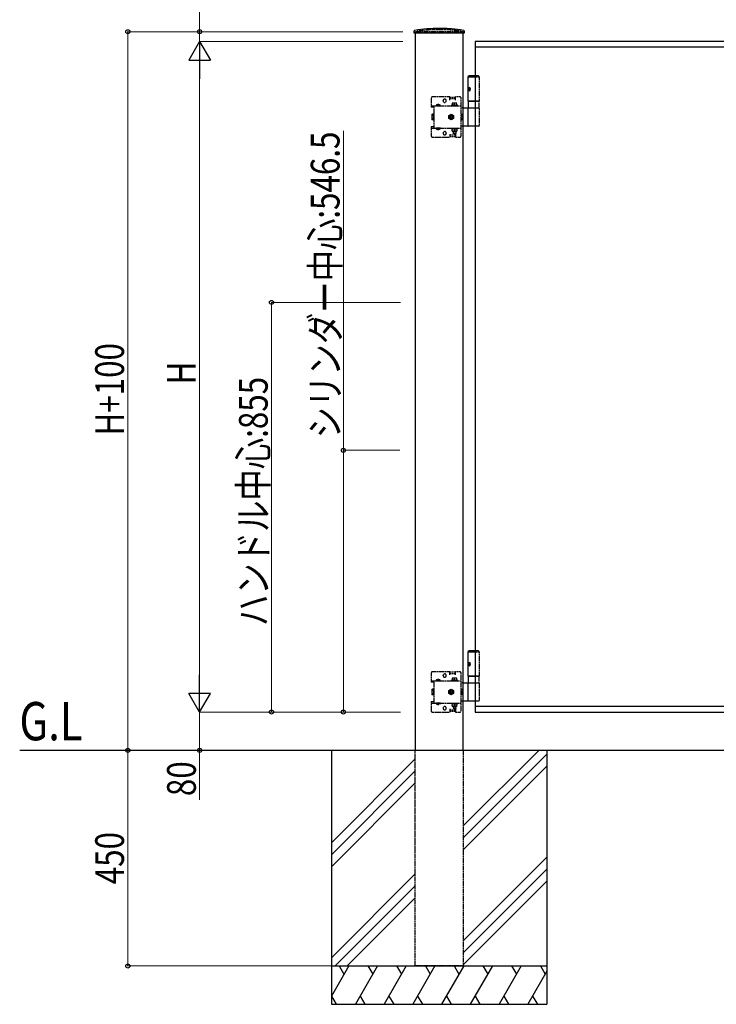
# Model space of a CAD drawing. Units: millimetres. Extents: x 0 to 8410, y 0 to 5940.
# Drawn here: x 2449 to 3903, y 2447 to 4503 of the extents above; entities that cross this region are included whole.
import ezdxf

# ---------------------------------------------------------------- set-up
doc = ezdxf.new("R2010")
doc.units = ezdxf.units.MM
doc.linetypes.add('YHIDDEN_1', pattern=[4, 3, -1])
for name, color, linetype, lineweight in [('USER1', 3, 'Continuous', 13), ('YKK_A1', 4, 'Continuous', 30), ('YKK_D', 6, 'Continuous', 13)]:
    doc.layers.add(name, color=color, linetype=linetype, lineweight=lineweight)
doc.styles.add('text-b', font='extslim2.shx', dxfattribs={"width": 0.8, "bigfont": 'extfont2.shx'})

msp = doc.modelspace()

# ---------------------------------------------------------------- linework, layer by layer
at = {"layer": 'YKK_A1', "linetype": 'YHIDDEN_1'}
for p, q in [((3337.5, 4481.8), (3312.5, 4481.8)), ((3274.4, 4474.5), (3274.5, 4477.5)), ((3274.5, 4477.5), (3279, 4477.5)), ((3375, 4477.5), (3275, 4477.5)), ((3375, 4477.5), (3275, 4477.5)), ((3275, 4477.5), (3275, 4474.5)), ((3279, 4477.5), (3279, 4478.7)), ((3371, 4477.5), (3371, 4478.7)), ((3371, 4477.5), (3375.5, 4477.5)), ((3375, 4474.5), (3375, 4477.5)), ((3375.5, 4477.5), (3375.7, 4474.5)), ((3407.4, 4385.5), (3400, 4385.5)), ((3408.5, 4383.5), (3400, 4383.5)), ((3408.5, 4382.5), (3400, 4382.5)), ((3408.5, 4383.5), (3407.4, 4385.5)), ((3408.5, 4383.5), (3408.5, 4382.5)), ((3408.5, 4382.5), (3408.5, 4332.5)), ((3308, 4338.5), (3308, 4320.2)), ((3347, 4341.5), (3311, 4341.5)), ((3347, 4335), (3347, 4341.5)), ((3359, 4340.5), (3347, 4340.5)), ((3359, 4337.5), (3347, 4337.5)), ((3368, 4341.5), (3359, 4341.5)), ((3359, 4335), (3359, 4341.5)), ((3371, 4260.5), (3371, 4338.5)), ((3308, 4322.7), (3371, 4322.7)), ((3314, 4320.2), (3308, 4320.2)), ((3314, 4320.2), (3314, 4322.7)), ((3314, 4320.2), (3314, 4278.8)), ((3327.8, 4323.2), (3318.3, 4323.2)), ((3318.3, 4323.2), (3318.3, 4322.7)), ((3327.8, 4322.7), (3318.3, 4322.7)), ((3320.7, 4325.2), (3321.9, 4322.7)), ((3321.9, 4322.7), (3323, 4322.1)), ((3324.2, 4322.7), (3323, 4322.1)), ((3325.4, 4325.2), (3324.2, 4322.7)), ((3327.8, 4323.2), (3327.8, 4322.7)), ((3333.3, 4333.3), (3333.3, 4333.8)), ((3339.8, 4333.3), (3339.8, 4333.8)), ((3363.3, 4324.3), (3350.8, 4324.3)), ((3350.8, 4324.3), (3350.8, 4322.7)), ((3350.8, 4322.7), (3363.3, 4322.7)), ((3362, 4328.3), (3352, 4328.3)), ((3352, 4328.3), (3352, 4324.3)), ((3352, 4324.3), (3362, 4324.3)), ((3357, 4324.3), (3357, 4327.9)), ((3362, 4324.3), (3362, 4328.3)), ((3363.3, 4322.7), (3363.3, 4324.3)), ((3375, 4318.5), (3371, 4318.5)), ((3400, 4332.5), (3400, 4332.5)), ((3408.5, 4332.5), (3400, 4332.5)), ((3400, 4332.5), (3408.5, 4332.5)), ((3400, 4318.5), (3408.5, 4318.5)), ((3400, 4318.5), (3408.5, 4318.5)), ((3408.5, 4318.5), (3408.5, 4332.5)), ((3408.5, 4317.5), (3408.5, 4281.5)), ((3309.7, 4304.5), (3310.2, 4305.3)), ((3309.7, 4304.5), (3309.7, 4294.5)), ((3313.7, 4305.3), (3310.2, 4305.3)), ((3313.7, 4302.4), (3310.2, 4302.4)), ((3313.7, 4296.6), (3310.2, 4296.6)), ((3313.7, 4293.7), (3313.7, 4305.3)), ((3313.7, 4295.6), (3313.7, 4303.4)), ((3313.7, 4303.4), (3314, 4303.4)), ((3313.7, 4295.6), (3314, 4295.6)), ((3345, 4302.4), (3350, 4305.3)), ((3345, 4296.6), (3345, 4302.4)), ((3350, 4293.7), (3345, 4296.6)), ((3346.9, 4298.9), (3346.9, 4300.1)), ((3346.9, 4300.1), (3348.1, 4300.1)), ((3348.1, 4298.9), (3346.9, 4298.9)), ((3349.4, 4302.7), (3350.6, 4302.7)), ((3349.4, 4301.4), (3349.4, 4302.7)), ((3349.4, 4296.4), (3349.4, 4297.6)), ((3350.6, 4296.4), (3349.4, 4296.4)), ((3350, 4305.3), (3355, 4302.4)), ((3355, 4296.6), (3350, 4293.7)), ((3350.6, 4302.7), (3350.6, 4301.4)), ((3350.6, 4297.6), (3350.6, 4296.4)), ((3351.9, 4300.1), (3353.2, 4300.1)), ((3353.2, 4298.9), (3351.9, 4298.9)), ((3353.2, 4300.1), (3353.2, 4298.9)), ((3355, 4302.4), (3355, 4296.6)), ((3373, 4304.6), (3371, 4304.6)), ((3373, 4294.4), (3373, 4304.6)), ((3308, 4278.8), (3308, 4260.5)), ((3314, 4278.8), (3308, 4278.8)), ((3308, 4276.3), (3371, 4276.3)), ((3309.7, 4294.5), (3310.2, 4293.7)), ((3313.7, 4293.7), (3310.2, 4293.7)), ((3314, 4278.8), (3314, 4276.3)), ((3318.3, 4275.8), (3318.3, 4276.3)), ((3327.8, 4276.3), (3318.3, 4276.3)), ((3327.8, 4275.8), (3318.3, 4275.8)), ((3320.7, 4273.8), (3321.9, 4276.3)), ((3321.9, 4276.3), (3323, 4276.9)), ((3324.2, 4276.3), (3323, 4276.9)), ((3325.4, 4273.8), (3324.2, 4276.3)), ((3327.8, 4275.8), (3327.8, 4276.3)), ((3350.8, 4274.7), (3350.8, 4276.3)), ((3350.8, 4276.3), (3363.3, 4276.3)), ((3353.8, 4276.3), (3353.8, 4274.7)), ((3360.2, 4276.3), (3360.2, 4274.7)), ((3363.3, 4276.3), (3363.3, 4274.7)), ((3371, 4294.4), (3373, 4294.4)), ((3375, 4280.5), (3371, 4280.5)), ((3407.5, 4280.5), (3400, 4280.5)), ((3311, 4257.5), (3347, 4257.5)), ((3333.3, 4265.8), (3333.3, 4265.3)), ((3339.8, 4265.8), (3339.8, 4265.3)), ((3347, 4264), (3347, 4257.5)), ((3359, 4261.5), (3347, 4261.5)), ((3359, 4258.5), (3347, 4258.5)), ((3363.3, 4274.7), (3350.8, 4274.7)), ((3352, 4274.7), (3362, 4274.7)), ((3352, 4269.7), (3352, 4274.7)), ((3362, 4269.7), (3352, 4269.7)), ((3354, 4269.7), (3354, 4265.3)), ((3360, 4265.3), (3354, 4265.3)), ((3354, 4265.3), (3355, 4264.3)), ((3354.6, 4269.7), (3354.6, 4264.8)), ((3359, 4264.3), (3355, 4264.3)), ((3357, 4274.7), (3357, 4270.1)), ((3360, 4265.3), (3359, 4264.3)), ((3359, 4264), (3359, 4257.5)), ((3359, 4257.5), (3368, 4257.5)), ((3359.5, 4269.7), (3359.5, 4264.8)), ((3360, 4269.7), (3360, 4265.3)), ((3362, 4274.7), (3362, 4269.7)), ((3407.4, 3185.5), (3400, 3185.5)), ((3408.5, 3183.5), (3400, 3183.5)), ((3408.5, 3182.5), (3400, 3182.5)), ((3408.5, 3183.5), (3407.4, 3185.5)), ((3408.5, 3183.5), (3408.5, 3182.5)), ((3408.5, 3182.5), (3408.5, 3132.5)), ((3308, 3138.5), (3308, 3120.2)), ((3347, 3141.5), (3311, 3141.5)), ((3320.7, 3125.2), (3321.9, 3122.7)), ((3325.4, 3125.2), (3324.2, 3122.7)), ((3333.3, 3133.3), (3333.3, 3133.8)), ((3339.8, 3133.3), (3339.8, 3133.8)), ((3347, 3135), (3347, 3141.5)), ((3359, 3140.5), (3347, 3140.5)), ((3359, 3137.5), (3347, 3137.5)), ((3363.3, 3124.3), (3350.8, 3124.3)), ((3350.8, 3124.3), (3350.8, 3122.7)), ((3362, 3128.3), (3352, 3128.3)), ((3352, 3128.3), (3352, 3124.3)), ((3352, 3124.3), (3362, 3124.3)), ((3357, 3124.3), (3357, 3127.9)), ((3368, 3141.5), (3359, 3141.5)), ((3359, 3135), (3359, 3141.5)), ((3362, 3124.3), (3362, 3128.3)), ((3363.3, 3122.7), (3363.3, 3124.3)), ((3371, 3060.5), (3371, 3138.5)), ((3400, 3132.5), (3400, 3132.5)), ((3408.5, 3132.5), (3400, 3132.5)), ((3400, 3132.5), (3408.5, 3132.5)), ((3408.5, 3118.5), (3408.5, 3132.5)), ((3308, 3122.7), (3371, 3122.7)), ((3314, 3120.2), (3308, 3120.2)), ((3309.7, 3104.5), (3310.2, 3105.3)), ((3309.7, 3104.5), (3309.7, 3094.5)), ((3313.7, 3105.3), (3310.2, 3105.3)), ((3313.7, 3093.7), (3313.7, 3105.3)), ((3313.7, 3095.6), (3313.7, 3103.4)), ((3313.7, 3103.4), (3314, 3103.4)), ((3314, 3120.2), (3314, 3122.7)), ((3314, 3120.2), (3314, 3078.8)), ((3327.8, 3123.2), (3318.3, 3123.2)), ((3318.3, 3123.2), (3318.3, 3122.7)), ((3327.8, 3122.7), (3318.3, 3122.7)), ((3321.9, 3122.7), (3323, 3122.1)), ((3324.2, 3122.7), (3323, 3122.1)), ((3327.8, 3123.2), (3327.8, 3122.7)), ((3345, 3102.4), (3350, 3105.3)), ((3350, 3105.3), (3355, 3102.4)), ((3350.8, 3122.7), (3363.3, 3122.7)), ((3375, 3118.5), (3371, 3118.5)), ((3373, 3104.6), (3371, 3104.6)), ((3373, 3094.4), (3373, 3104.6)), ((3400, 3118.5), (3408.5, 3118.5)), ((3400, 3118.5), (3408.5, 3118.5)), ((3408.5, 3117.5), (3408.5, 3081.5)), ((3309.7, 3094.5), (3310.2, 3093.7)), ((3313.7, 3102.4), (3310.2, 3102.4)), ((3313.7, 3096.6), (3310.2, 3096.6)), ((3313.7, 3093.7), (3310.2, 3093.7)), ((3313.7, 3095.6), (3314, 3095.6)), ((3345, 3096.6), (3345, 3102.4)), ((3350, 3093.7), (3345, 3096.6)), ((3346.9, 3098.9), (3346.9, 3100.1)), ((3346.9, 3100.1), (3348.1, 3100.1)), ((3348.1, 3098.9), (3346.9, 3098.9)), ((3349.4, 3102.7), (3350.6, 3102.7)), ((3349.4, 3101.4), (3349.4, 3102.7)), ((3349.4, 3096.4), (3349.4, 3097.6)), ((3350.6, 3096.4), (3349.4, 3096.4)), ((3355, 3096.6), (3350, 3093.7)), ((3350.6, 3102.7), (3350.6, 3101.4)), ((3350.6, 3097.6), (3350.6, 3096.4)), ((3351.9, 3100.1), (3353.2, 3100.1)), ((3353.2, 3098.9), (3351.9, 3098.9)), ((3353.2, 3100.1), (3353.2, 3098.9)), ((3355, 3102.4), (3355, 3096.6)), ((3371, 3094.4), (3373, 3094.4)), ((3308, 3078.8), (3308, 3060.5)), ((3314, 3078.8), (3308, 3078.8)), ((3308, 3076.3), (3371, 3076.3)), ((3314, 3078.8), (3314, 3076.3)), ((3318.3, 3075.8), (3318.3, 3076.3)), ((3327.8, 3076.3), (3318.3, 3076.3)), ((3327.8, 3075.8), (3318.3, 3075.8)), ((3320.7, 3073.8), (3321.9, 3076.3)), ((3321.9, 3076.3), (3323, 3076.9)), ((3324.2, 3076.3), (3323, 3076.9)), ((3325.4, 3073.8), (3324.2, 3076.3)), ((3327.8, 3075.8), (3327.8, 3076.3)), ((3333.3, 3065.8), (3333.3, 3065.3)), ((3339.8, 3065.8), (3339.8, 3065.3)), ((3347, 3064), (3347, 3057.5)), ((3350.8, 3074.7), (3350.8, 3076.3)), ((3350.8, 3076.3), (3363.3, 3076.3)), ((3363.3, 3074.7), (3350.8, 3074.7)), ((3352, 3074.7), (3362, 3074.7)), ((3352, 3069.7), (3352, 3074.7)), ((3362, 3069.7), (3352, 3069.7)), ((3353.8, 3076.3), (3353.8, 3074.7)), ((3354, 3069.7), (3354, 3065.3)), ((3360, 3065.3), (3354, 3065.3)), ((3354, 3065.3), (3355, 3064.3)), ((3354.6, 3069.7), (3354.6, 3064.8)), ((3359, 3064.3), (3355, 3064.3)), ((3357, 3074.7), (3357, 3070.1)), ((3360, 3065.3), (3359, 3064.3)), ((3359, 3064), (3359, 3057.5)), ((3359.5, 3069.7), (3359.5, 3064.8)), ((3360, 3069.7), (3360, 3065.3)), ((3360.2, 3076.3), (3360.2, 3074.7)), ((3362, 3074.7), (3362, 3069.7)), ((3363.3, 3076.3), (3363.3, 3074.7)), ((3375, 3080.5), (3371, 3080.5)), ((3407.5, 3080.5), (3400, 3080.5)), ((3311, 3057.5), (3347, 3057.5)), ((3359, 3061.5), (3347, 3061.5)), ((3359, 3058.5), (3347, 3058.5)), ((3359, 3057.5), (3368, 3057.5)), ((3275, 2527.5), (3275, 2977.5)), ((3375, 2977.5), (3375, 2527.5)), ((3375, 2527.5), (3275, 2527.5)), ((3375, 2527.5), (3275, 2527.5))]:
    msp.add_line(p, q, dxfattribs=at)
at = {"layer": 'YKK_A1'}
for p, q in [((3272.9, 4474.5), (3273.1, 4479.5)), ((3273.9, 4474.5), (3272.9, 4474.5)), ((3376.2, 4474.5), (3273.9, 4474.5)), ((3377.2, 4474.5), (3376.2, 4474.5)), ((3376.9, 4479.5), (3377.2, 4474.5)), ((3100, 2977.5), (3100, 2447.5)), ((3275, 2959.7), (3100, 2784.7)), ((3532.8, 2977.5), (3375, 2819.7)), ((3550, 2969.7), (3375, 2794.7)), ((3550, 2977.5), (3550, 2447.5)), ((3550, 2944.7), (3375, 2769.7)), ((3275, 2934.7), (3100, 2759.7)), ((3275, 2909.7), (3100, 2734.7)), ((3550, 2754.7), (3375, 2579.7)), ((3275, 2719.7), (3100, 2544.7)), ((3550, 2729.7), (3375, 2554.7)), ((3275, 2694.7), (3107.8, 2527.5)), ((3550, 2704.7), (3375, 2529.7)), ((3132.8, 2527.5), (3275, 2669.7)), ((3100, 2527.5), (3550, 2527.5)), ((3136.2, 2527.5), (3100, 2464.8)), ((3116.2, 2527.5), (3126.2, 2510.2)), ((3196.2, 2527.5), (3150, 2447.5)), ((3176.2, 2527.5), (3186.2, 2510.2)), ((3256.2, 2527.5), (3210, 2447.5)), ((3236.2, 2527.5), (3246.2, 2510.2)), ((3316.2, 2527.5), (3270, 2447.5)), ((3275, 2527.5), (3350, 2527.5)), ((3275, 2527.5), (3350, 2527.5)), ((3287.5, 2527.5), (3362.5, 2527.5)), ((3287.5, 2527.5), (3362.5, 2527.5)), ((3296.2, 2527.5), (3306.2, 2510.2)), ((3376.2, 2527.5), (3330, 2447.5)), ((3356.2, 2527.5), (3366.2, 2510.2)), ((3436.2, 2527.5), (3390, 2447.5)), ((3416.2, 2527.5), (3426.2, 2510.2)), ((3496.2, 2527.5), (3450, 2447.5)), ((3476.2, 2527.5), (3486.2, 2510.2)), ((3550, 2516.8), (3510, 2447.5)), ((3536.2, 2527.5), (3546.2, 2510.2)), ((3100, 2464.8), (3110, 2447.5)), ((3100, 2447.5), (3550, 2447.5)), ((3160, 2464.8), (3170, 2447.5)), ((3220, 2464.8), (3230, 2447.5)), ((3280, 2464.8), (3290, 2447.5)), ((3340, 2464.8), (3350, 2447.5)), ((3400, 2464.8), (3410, 2447.5)), ((3460, 2464.8), (3470, 2447.5)), ((3520, 2464.8), (3530, 2447.5))]:
    msp.add_line(p, q, dxfattribs=at)
at = {"layer": 'YKK_A1', "ltscale": 0.5}
for p, q in [((3275, 4474.5), (3275, 2977.5)), ((3375, 4334.5), (3375, 4474.5)), ((4200, 4457.5), (3400, 4457.5)), ((3400, 4457.5), (3400, 4280.5)), ((4193.3, 4445.5), (3400, 4445.5)), ((3385.5, 4383.5), (3386.7, 4385.5)), ((3385.5, 4383.5), (3385.5, 4382.5)), ((3400, 4383.5), (3385.5, 4383.5)), ((3385.5, 4332.5), (3385.5, 4382.5)), ((3400, 4382.5), (3385.5, 4382.5)), ((3400, 4385.5), (3386.7, 4385.5)), ((3386.8, 4359.6), (3386.2, 4359.6)), ((3387.8, 4357.9), (3387.2, 4357.9)), ((3387.8, 4357.1), (3387.2, 4357.1)), ((3386.8, 4355.4), (3386.2, 4355.4)), ((3375, 3094.5), (3375, 4334.5)), ((3375, 4318.5), (3408.5, 4318.5)), ((3385.5, 4332.5), (3385.5, 4318.5)), ((3400, 4332.5), (3385.5, 4332.5)), ((3385.5, 4332.5), (3400, 4332.5)), ((3385.5, 4318.5), (3400, 4318.5)), ((3385.5, 4281.5), (3385.5, 4317.5)), ((3388.2, 4280.5), (3375, 4280.5)), ((3400, 4280.5), (3388.2, 4280.5)), ((3400, 4280.5), (3400, 3080.5)), ((3385.5, 3183.5), (3386.7, 3185.5)), ((3385.5, 3183.5), (3385.5, 3182.5)), ((3400, 3183.5), (3385.5, 3183.5)), ((3385.5, 3132.5), (3385.5, 3182.5)), ((3400, 3182.5), (3385.5, 3182.5)), ((3400, 3185.5), (3386.7, 3185.5)), ((3386.8, 3159.6), (3386.2, 3159.6)), ((3386.8, 3155.4), (3386.2, 3155.4)), ((3387.8, 3157.9), (3387.2, 3157.9)), ((3387.8, 3157.1), (3387.2, 3157.1)), ((3385.5, 3132.5), (3385.5, 3118.5)), ((3400, 3132.5), (3385.5, 3132.5)), ((3385.5, 3132.5), (3400, 3132.5)), ((3375, 3118.5), (3408.5, 3118.5)), ((3385.5, 3118.5), (3400, 3118.5)), ((3385.5, 3081.5), (3385.5, 3117.5)), ((3375, 2977.5), (3375, 3094.5)), ((3388.2, 3080.5), (3375, 3080.5)), ((3400, 3080.5), (3388.2, 3080.5)), ((3400, 3080.5), (3400, 3057.5)), ((3400, 3069.5), (4193.3, 3069.5)), ((3400, 3057.5), (4200, 3057.5)), ((5445.2, 2977.5), (2449.3, 2977.5))]:
    msp.add_line(p, q, dxfattribs=at)
at = {"layer": 'YKK_A1', "linetype": 'YHIDDEN_1'}
for centre, radius in [((3350, 4299.5), 5), ((3350, 4299.5), 4.3), ((3350, 3099.5), 5), ((3350, 3099.5), 4.3)]:
    msp.add_circle(centre, radius, dxfattribs=at)
at = {"layer": 'YKK_A1'}
for centre, radius, start, end in [((3274.1, 4479.4), 1, 99.1798, 177), ((3325, 4164.5), 320, 90, 99.1798), ((3325, 4164.5), 320, 80.8202, 90), ((3375.9, 4479.4), 1, 3, 80.8202)]:
    msp.add_arc(centre, radius, start, end, dxfattribs=at)
at = {"layer": 'YKK_A1', "linetype": 'YHIDDEN_1'}
for centre, radius, start, end in [((3325, 4164.5), 317.5, 92.2563, 98.3304), ((3325, 4164.5), 317.5, 83.1443, 87.7437), ((3325, 4164.5), 317.5, 81.6696, 83.1443), ((3311, 4338.5), 3, 90, 180), ((3336.5, 4333.8), 3.25, 0, 180), ((3368, 4338.5), 3, 0, 90), ((3323, 4319.9), 5.77, 34.651, 145.349), ((3336.5, 4333.3), 3.25, 180, 0), ((3354.5, 4320.9), 7.43, 70.3471, 109.6529), ((3359.5, 4320.9), 7.43, 70.3471, 109.6529), ((3407.5, 4317.5), 1, 360, 90), ((3312.3, 4303.8), 2.56, 145.6158, 214.3842), ((3319.3, 4299.5), 9.55, 162.412, 197.588), ((3312.3, 4295.2), 2.56, 145.6158, 214.3842), ((3348.1, 4301.4), 1.31, 270, 0), ((3348.1, 4297.6), 1.31, 0, 90), ((3351.9, 4301.4), 1.31, 180, 270), ((3351.9, 4297.6), 1.31, 90, 180), ((3323, 4279.1), 5.77, 214.651, 325.349), ((3407.5, 4281.5), 1, 270, 360), ((3311, 4260.5), 3, 180, 270), ((3336.5, 4265.8), 3.25, 0, 180), ((3336.5, 4265.3), 3.25, 180, 0), ((3354.5, 4277.1), 7.43, 250.3471, 289.6529), ((3359.5, 4277.1), 7.43, 250.3471, 289.6529), ((3368, 4260.5), 3, 270, 0), ((3311, 3138.5), 3, 90, 180), ((3323, 3119.9), 5.77, 34.651, 145.349), ((3336.5, 3133.8), 3.25, 0, 180), ((3336.5, 3133.3), 3.25, 180, 0), ((3354.5, 3120.9), 7.43, 70.3471, 109.6529), ((3359.5, 3120.9), 7.43, 70.3471, 109.6529), ((3368, 3138.5), 3, 0, 90), ((3312.3, 3103.8), 2.56, 145.6158, 214.3842), ((3407.5, 3117.5), 1, 360, 90), ((3319.3, 3099.5), 9.55, 162.412, 197.588), ((3312.3, 3095.2), 2.56, 145.6158, 214.3842), ((3348.1, 3101.4), 1.31, 270, 0), ((3348.1, 3097.6), 1.31, 0, 90), ((3351.9, 3101.4), 1.31, 180, 270), ((3351.9, 3097.6), 1.31, 90, 180), ((3323, 3079.1), 5.77, 214.651, 325.349), ((3336.5, 3065.8), 3.25, 0, 180), ((3336.5, 3065.3), 3.25, 180, 0), ((3354.5, 3077.1), 7.43, 250.3471, 289.6529), ((3359.5, 3077.1), 7.43, 250.3471, 289.6529), ((3407.5, 3081.5), 1, 270, 360), ((3311, 3060.5), 3, 180, 270), ((3368, 3060.5), 3, 270, 0)]:
    msp.add_arc(centre, radius, start, end, dxfattribs=at)
at = {"layer": 'YKK_A1', "ltscale": 0.5}
for centre, start, end in [((3386.5, 4317.5), 90, 180), ((3386.5, 4281.5), 180, 270), ((3386.5, 3117.5), 90, 180), ((3386.5, 3081.5), 180, 270)]:
    msp.add_arc(centre, 1, start, end, dxfattribs=at)
at = {"layer": 'YKK_A1'}
msp.add_ellipse((3325, 4164.5), major_axis=(0, 320), ratio=0.996875, start_param=6.18048, end_param=6.283185, dxfattribs=at)
at = {"layer": 'YKK_A1', "ltscale": 0.5, "extrusion": (0, 0, -1)}
for centre in [(3388.2, 4357.5), (3388.2, 3157.5)]:
    msp.add_ellipse(centre, major_axis=(0, 3.5), ratio=0.707107, dxfattribs=at)
for centre, start_param, end_param in [((3392.4, 4357.5), 4.85285, 4.947893), ((3393, 4357.5), 4.85285, 4.947893), ((3394.2, 4357.5), 4.665705, 4.759073), ((3392.4, 4357.5), 4.476885, 4.571928), ((3393, 4357.5), 4.476885, 4.571928), ((3392.4, 3157.5), 4.85285, 4.947893), ((3392.4, 3157.5), 4.476885, 4.571928), ((3393, 3157.5), 4.85285, 4.947893), ((3393, 3157.5), 4.476885, 4.571928), ((3394.2, 3157.5), 4.665705, 4.759073)]:
    msp.add_ellipse(centre, major_axis=(0, 9), ratio=0.707107, start_param=start_param, end_param=end_param, dxfattribs=at)
at = {"layer": 'YKK_A1', "ltscale": 0.5}
for points in [[(3385.7, 4358), (3385.8, 4358.1), (3385.9, 4358.2), (3386, 4358.3), (3386, 4358.4), (3386.1, 4358.6), (3386.1, 4358.8)], [(3386.7, 4358.8), (3386.7, 4358.6), (3386.7, 4358.4), (3386.8, 4358.3), (3386.8, 4358.2), (3386.9, 4358.1), (3387, 4358), (3387.1, 4357.9), (3387.2, 4357.9)], [(3387.2, 4357.1), (3387.1, 4357.1), (3387, 4357), (3386.9, 4356.9), (3386.8, 4356.8), (3386.8, 4356.7), (3386.7, 4356.6), (3386.7, 4356.4), (3386.7, 4356.2)], [(3386.1, 4356.2), (3386.1, 4356.4), (3386, 4356.6), (3386, 4356.7), (3385.9, 4356.8), (3385.8, 4356.9), (3385.7, 4357)], [(3385.7, 3158), (3385.8, 3158.1), (3385.9, 3158.2), (3386, 3158.3), (3386, 3158.4), (3386.1, 3158.6), (3386.1, 3158.8)], [(3386.1, 3156.2), (3386.1, 3156.4), (3386, 3156.6), (3386, 3156.7), (3385.9, 3156.8), (3385.8, 3156.9), (3385.7, 3157)], [(3386.7, 3158.8), (3386.7, 3158.6), (3386.7, 3158.4), (3386.8, 3158.3), (3386.8, 3158.2), (3386.9, 3158.1), (3387, 3158), (3387.1, 3157.9), (3387.2, 3157.9)], [(3387.2, 3157.1), (3387.1, 3157.1), (3387, 3157), (3386.9, 3156.9), (3386.8, 3156.8), (3386.8, 3156.7), (3386.7, 3156.6), (3386.7, 3156.4), (3386.7, 3156.2)]]:
    msp.add_spline(points, degree=3, dxfattribs=at)
at = {"layer": 'YKK_D'}
for p, q in [((2825, 4477.5), (2825, 4597.9)), ((3058.2, 4477.5), (2674, 4477.5)), ((2675, 4477.5), (2675, 2977.5)), ((3249, 4477.5), (2824, 4477.5)), ((2825, 4457.5), (2825, 4477.5)), ((3244, 4457.5), (2824, 4457.5)), ((3249, 4457.5), (2824, 4457.5)), ((2825, 4412.5), (2825, 3102.5)), ((3125, 3604), (3125, 4270.6)), ((3244, 3912.5), (2974, 3912.5)), ((2975, 3912.5), (2975, 3057.5)), ((3243.1, 3604), (3124, 3604)), ((3125, 3057.5), (3125, 3604)), ((3244, 3057.5), (2824, 3057.5)), ((3244, 3057.5), (2824, 3057.5)), ((2825, 3057.5), (2825, 2977.5)), ((3244, 3057.5), (2974, 3057.5)), ((3244, 3057.5), (3124, 3057.5)), ((3099, 2977.5), (2674, 2977.5)), ((2675, 2527.5), (2675, 2977.5)), ((3099, 2977.5), (2824, 2977.5)), ((2825, 2977.5), (2825, 2874.1)), ((3099, 2527.5), (2674, 2527.5))]:
    msp.add_line(p, q, dxfattribs=at)
at = {"layer": 'YKK_D', "lineweight": -2}
for p, q in [((2825, 4457.5), (2802.5, 4418.5)), ((2825, 4457.5), (2847.5, 4418.5)), ((2825, 4457.5), (2825, 4379.6)), ((2802.5, 4418.5), (2847.5, 4418.5)), ((2825, 3057.5), (2825, 3135.4)), ((2825, 3057.5), (2802.5, 3096.5)), ((2847.5, 3096.5), (2802.5, 3096.5)), ((2825, 3057.5), (2847.5, 3096.5))]:
    msp.add_line(p, q, dxfattribs=at)
at = {"layer": 'YKK_D', "linetype": 'ByBlock', "lineweight": -2}
for centre in [(2675, 4477.5), (2825, 4477.5), (2975, 3912.5), (3125, 3604), (2975, 3057.5), (3125, 3057.5), (2675, 2977.5), (2675, 2977.5), (2825, 2977.5), (2675, 2527.5)]:
    msp.add_circle(centre, 4.25, dxfattribs=at)

# ---------------------------------------------------------------- texts
at = {"layer": 'USER1', "style": 'text-b', "width": 0.8}
msp.add_text('G.L', height=80, dxfattribs=at).set_placement((2448.8, 2998.5))
at = {"layer": 'YKK_D', "style": 'text-b', "width": 0.8}
for s, p in [('シリンダー中心:546.5', (3117, 3629)), ('H+100', (2667, 3634.7)), ('H', (2817, 3741.5)), ('ハンドル中心:855', (2967, 3237)), ('80', (2817, 2882.1)), ('450', (2667, 2698.1))]:
    msp.add_text(s, height=60, rotation=90, dxfattribs=at).set_placement(p)

doc.saveas('drawing.dxf')
